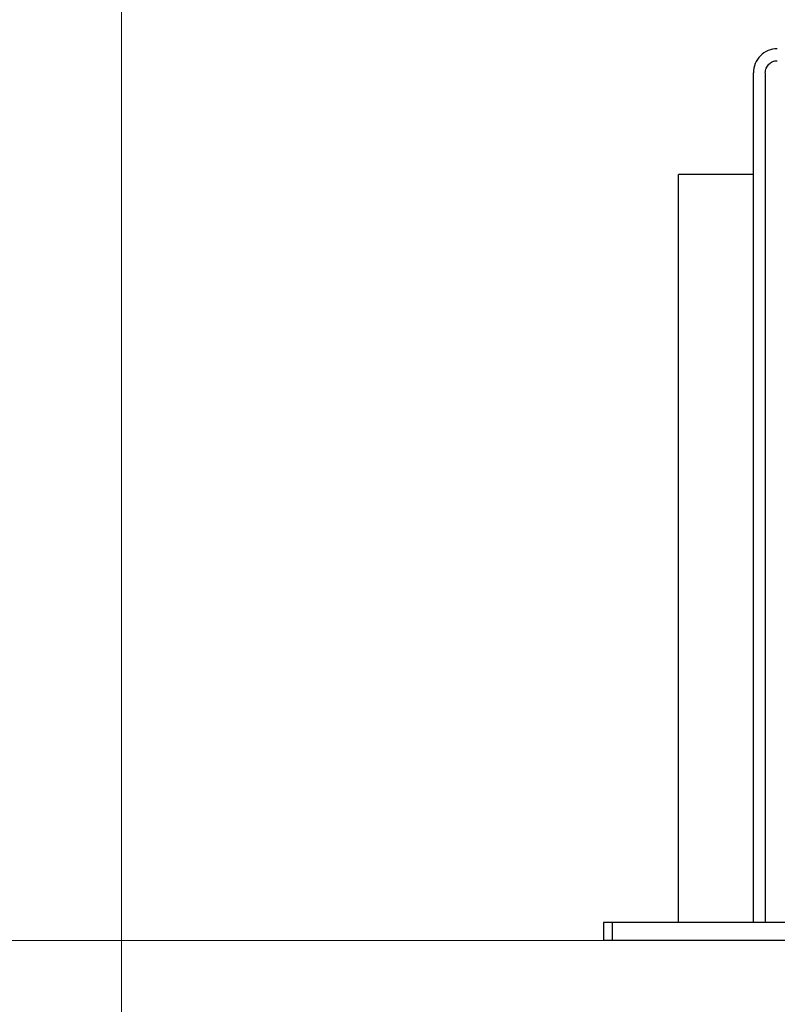
# Model space of a CAD drawing. Units: millimetres. Extents: x 0 to 420, y 0 to 297.
# Drawn here: x 80 to 97, y 174 to 196 of the extents above; entities that cross this region are included whole.
import ezdxf

# ---------------------------------------------------------------- set-up
doc = ezdxf.new("R2010")
doc.units = ezdxf.units.MM
doc.styles.add('SLDTEXTSTYLE0', font='TXT', dxfattribs={"width": 0.605})
doc.dimstyles.new('SLDDIMSTYLE0', dxfattribs={"dimtxt": 3.5, "dimasz": 3.5, "dimexe": 0, "dimexo": 0.0625, "dimgap": 0.875, "dimtad": 1, "dimlfac": 15, "dimrnd": 1e-09, "dimzin": 12, "dimdsep": 46, "dimtxsty": 'SLDTEXTSTYLE0', "dimsah": 1, "dimcen": 0.09, "dimadec": 0, "dimazin": 3, "dimtfac": 1, "dimtdec": 3, "dimtofl": 0, "dimtmove": 0, "dimatfit": 3, "dimfxl": 0, "dimfrac": 2, "dimtolj": 1, "dimtzin": 12, "dimarcsym": 0})

# ---------------------------------------------------------------- blocks, each defined once
blk = doc.blocks.new('_D_3')
at = {"color": 7, "linetype": 'Continuous', "lineweight": 0}
for p, q in [((93.284, 269.336), (65.558, 269.336)), ((66.558, 269.336), (66.558, 175.403)), ((123.114, 175.403), (65.558, 175.403))]:
    blk.add_line(p, q, dxfattribs=at)
at = {"color": 7, "linetype": 'Continuous', "lineweight": 18}
for points in [[(66.558, 269.336), (66.02, 265.836), (67.097, 265.836)], [(66.558, 175.403), (67.097, 178.903), (66.02, 178.903)]]:
    blk.add_solid(points, dxfattribs=at)
at = {"color": 7, "linetype": 'Continuous', "lineweight": 18, "insert": (62.046, 217.023), "char_height": 3.5, "attachment_point": 1, "rotation": 90, "style": 'SLDTEXTSTYLE0'}
blk.add_mtext('1409', dxfattribs=at)
blk = doc.blocks.new('_D_5')
at = {"color": 7, "linetype": 'Continuous', "lineweight": 0}
for p, q in [((82.089, 232.89), (82.089, 152.051)), ((185.556, 180.636), (185.556, 152.051)), ((185.556, 153.051), (82.089, 153.051))]:
    blk.add_line(p, q, dxfattribs=at)
at = {"color": 7, "linetype": 'Continuous', "lineweight": 18}
for points in [[(82.089, 153.051), (85.589, 152.513), (85.589, 153.589)], [(185.556, 153.051), (182.056, 153.589), (182.056, 152.513)]]:
    blk.add_solid(points, dxfattribs=at)
at = {"color": 7, "linetype": 'Continuous', "lineweight": 18, "insert": (128.475, 157.563), "char_height": 3.5, "attachment_point": 1, "style": 'SLDTEXTSTYLE0'}
blk.add_mtext('1552', dxfattribs=at)

msp = doc.modelspace()

# ---------------------------------------------------------------- linework, layer by layer
at = {"color": 7, "linetype": 'Continuous', "lineweight": 25}
for p, q in [((96.15577, 175.80316), (96.15577, 194.73656)), ((96.42243, 194.73656), (96.42243, 175.80316)), ((96.15577, 192.46982), (94.4891, 192.46982)), ((94.4891, 175.80316), (94.4891, 192.46982)), ((92.82243, 175.80316), (92.82243, 175.40316)), ((93.02243, 175.80316), (92.82243, 175.80316)), ((93.02243, 175.40316), (93.02243, 175.80316)), ((99.55577, 175.80316), (93.02243, 175.80316)), ((93.02243, 175.40316), (92.82243, 175.40316)), ((99.55577, 175.40316), (93.02243, 175.40316))]:
    msp.add_line(p, q, dxfattribs=at)
for points in [[(96.6891, 195.26989), (96.61928, 195.26989), (96.5495, 195.25601), (96.4205, 195.20258), (96.36134, 195.16305), (96.26261, 195.06432), (96.22308, 195.00515), (96.16965, 194.87616), (96.15576, 194.80637), (96.15576, 194.73656)], [(96.42243, 194.73656), (96.42243, 194.77146), (96.42937, 194.80636), (96.45609, 194.87086), (96.47585, 194.90044), (96.52522, 194.9498), (96.5548, 194.96957), (96.6193, 194.99628), (96.65419, 195.00322), (96.6891, 195.00322)]]:
    msp.add_open_spline(points, degree=3, knots=[0, 0, 0, 0, 0.25, 0.25, 0.5, 0.5, 0.75, 0.75, 1, 1, 1, 1], dxfattribs=at)

# ---------------------------------------------------------------- dimensions: what is measured, and where the dimension line sits
at = {"color": 7, "linetype": 'Continuous', "lineweight": 18}
dim = msp.add_linear_dim(base=(66.55806, 175.40316), p1=(93.3839, 269.33649), p2=(123.21389, 175.40316), angle=270, dimstyle='SLDDIMSTYLE0', dxfattribs=at)
dim.commit()
dim.dimension.update_dxf_attribs({"geometry": '_D_3', "text_midpoint": (66.55806, 222.36982), "dimtype": 160})
dim = msp.add_linear_dim(base=(82.08916, 153.05097), p1=(185.55583, 180.73649), p2=(82.08916, 232.99009), dimstyle='SLDDIMSTYLE0', dxfattribs=at)
dim.commit()
dim.dimension.update_dxf_attribs({"geometry": '_D_5', "text_midpoint": (133.8225, 153.05097), "dimtype": 160})

doc.saveas('drawing.dxf')
